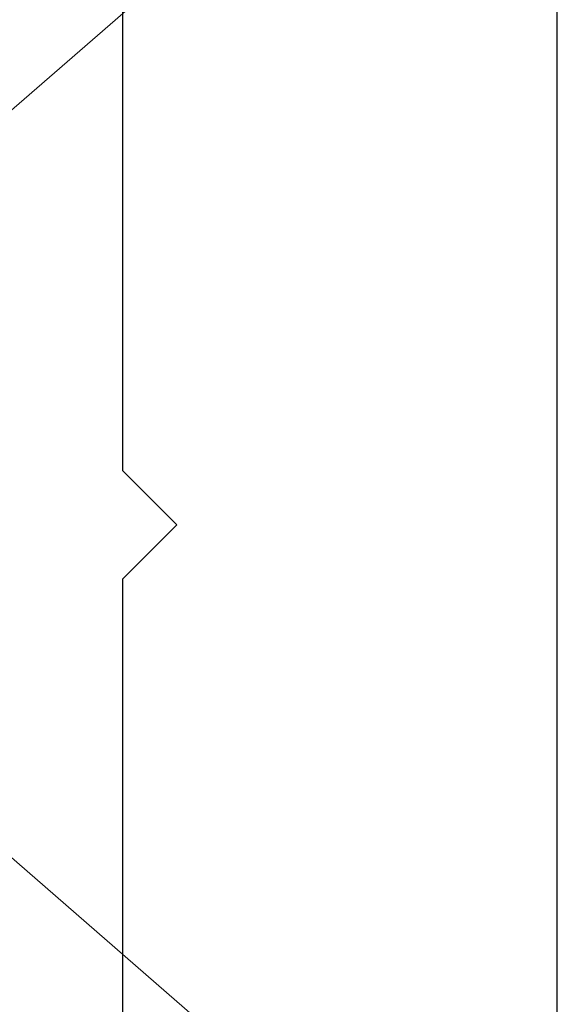
# Model space of a CAD drawing. Units: inches. Extents: x 0 to 102, y 0 to 33.
# Drawn here: x 97 to 98, y 14 to 14 of the extents above; entities that cross this region are included whole.
import ezdxf

# ---------------------------------------------------------------- set-up
doc = ezdxf.new("R2010")
doc.units = ezdxf.units.IN
doc.header["$MEASUREMENT"] = 0
doc.linetypes.add('SLD-Solid', pattern=[0])
doc.layers.add('WINTECH_DESIGN', color=3, linetype='Continuous', lineweight=25)
doc.styles.get("Standard").update_dxf_attribs({"font": 'arial.ttf'})

# ---------------------------------------------------------------- blocks, each defined once
blk = doc.blocks.new('E671')
at = {"layer": 'WINTECH_DESIGN', "color": 7, "linetype": 'Continuous'}
blk.add_lwpolyline([(-0.07999999999997837, -0.6729999999999134), (-0.07999999999997837, -0.3339999999999148), (-0.0700000000000443, -0.3239999999999239), (-0.07999999999992152, -0.3139999999999614), (-0.07999999999997837, -0.08499999999991958, 0.4142135623729746), (-0.09499999999996472, -0.06999999999993323), (-0.601000000000107, -0.06999999999984796, 0.4142135623730947), (-0.6160000000000934, -0.084999999999948), (-0.6160000000000934, -0.09699999999994846, -0.414213562373095), (-0.6310000000000797, -0.1119999999999348), (-0.6410000000000706, -0.1119999999999348, -0.414213562373095), (-0.6560000000001138, -0.09699999999994846), (-0.6560000000000001, -0.01499999999984114, -0.4142135623725401), (-0.6410000000000138, 1.167954621905665e-13), (-0.01499999999998064, 3.108624468950438e-15, -0.4142135623729792), (5.717648576819556e-15, -0.01499999999998325), (2.899347428808596e-13, -1.316999999999919, -0.414213562373095)], format="xyb", dxfattribs=at)
at = {"layer": 'WINTECH_DESIGN', "color": 6}
blk.add_attdef('E671', (-0.4352080558761369, -0.1476923099985052), '', height=0.063, dxfattribs=at)
blk = doc.blocks.new('SO19')
at = {"layer": 'WINTECH_DESIGN', "color": 0, "linetype": 'SLD-Solid', "lineweight": 15}
for p, q in [((0.1013333521553683, 0.06791228947071382), (0, 0.156000027408064)), ((0, 0.156000027408064), (0, -0.1560000274080657)), ((0, -0.1560000274080657), (0.1013333521553683, -0.06791228947071737))]:
    blk.add_line(p, q, dxfattribs=at)
at = {"layer": 'WINTECH_DESIGN', "color": 6}
blk.add_attdef('SO19', (-0.07494255984529663, -0.121373719584036), '', height=0.063, rotation=90, dxfattribs=at)
blk = doc.blocks.new('VP_SD3_TOP')
at = {"layer": 'WINTECH_DESIGN', "xscale": -1, "rotation": 180}
blk.add_blockref('E671', (3.206999999998928, -0.5814999999996928), dxfattribs=at)
at = {"layer": 'WINTECH_DESIGN', "color": 7, "xscale": -1}
blk.add_blockref('SO19', (3.20699999999897, -0.2500000000000782), dxfattribs=at)
blk = doc.blocks.new('SD3200_POS_VPTOP')
at = {"layer": 'WINTECH_DESIGN'}
blk.add_blockref('VP_SD3_TOP', (0.1130000000006213, 0.2574999999999221), dxfattribs=at)
at = {"layer": 'WINTECH_DESIGN', "xscale": -1, "rotation": 180}
blk.add_blockref('E671', (3.319999999999549, -0.3239999999997707), dxfattribs=at)

msp = doc.modelspace()

# ---------------------------------------------------------------- block references
at = {"layer": 'WINTECH_DESIGN'}
msp.add_blockref('SD3200_POS_VPTOP', (94.27255907888598, 14.19903166834997), dxfattribs=at)

doc.saveas('drawing.dxf')
